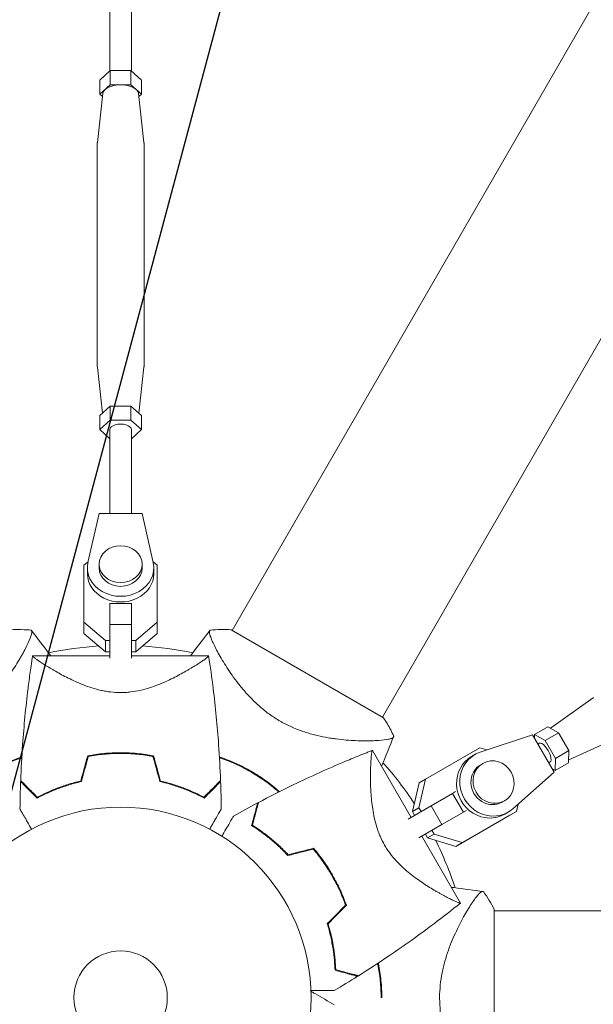
# Model space of a CAD drawing. Units: millimetres. Extents: x -5426 to 5928, y -4507 to 3876.
# Drawn here: x 1678 to 1838, y 359 to 632 of the extents above; entities that cross this region are included whole.
import ezdxf

# ---------------------------------------------------------------- set-up
doc = ezdxf.new("R2010")
doc.units = ezdxf.units.MM
doc.header["$LTSCALE"] = 20
doc.linetypes.add('HIDDEN', pattern=[9.525, 6.35, -3.175])
for name, color, linetype in [('2d', 230, 'Continuous'), ('AS-Free_Space', 31, 'HIDDEN'), ('AS-Free_Space_Hatch', 31, 'HIDDEN')]:
    doc.layers.add(name, color=color, linetype=linetype)

msp = doc.modelspace()

# ---------------------------------------------------------------- hatches: boundary and pattern name
at = {"layer": 'AS-Free_Space_Hatch'}
h = msp.add_hatch(dxfattribs=at)
h.set_pattern_fill('ANSI31', color=256, scale=100)
h.set_pattern_definition([(75, (2018.07, 1695.14), (-306.681, 82.175), [])])
edge = h.paths.add_edge_path()
edge.add_arc((-2097.1, 1777.72), 500, 0, 360)
edge = h.paths.add_edge_path()
edge.add_line((-2022.07, -92.33), (-3071.08, -1909.27))
edge.add_arc((-3937.1, -1409.27), 1000, 240, 330, ccw=False)
edge.add_arc((-3937.1, -1409.27), 1000, 150, 240, ccw=False)
edge.add_line((-4803.13, -909.27), (-3754.12, 907.67))
edge.add_arc((-2888.1, 407.67), 1000, 60, 150, ccw=False)
edge.add_arc((-2888.1, 407.67), 1000, -30, 60, ccw=False)
edge = h.paths.add_edge_path()
edge.add_arc((4294.51, 1854.74), 1000, -60, 120, ccw=False)
edge.add_line((4794.51, 988.72), (3730.85, 374.61))
edge.add_arc((2582.29, -1262.7), 2000, 16.34372, 54.95072, ccw=False)
edge.add_line((4501.47, -699.91), (4901.1, -2062.68))
edge.add_arc((3941.51, -2344.08), 1000, -163.65628, 16.34372, ccw=False)
edge.add_line((2981.92, -2625.48), (2582.29, -1262.7))
edge.add_line((2582.29, -1262.7), (2073.18, -979.22))
edge.add_arc((2559.66, -105.53), 1000, 154.65744, 240.89028, ccw=False)
edge.add_arc((2518.07, 829.11), 1000, 120, 210.43898, ccw=False)
edge.add_line((2018.07, 1695.14), (3794.51, 2720.77))

# ---------------------------------------------------------------- linework, layer by layer
at = {"layer": '2d', "lineweight": 0}
for p, q in [((1737.49, 462.64), (2542.42, 1856.82)), ((1779.32, 438.49), (2584.19, 1832.58)), ((1703.41, 618.21), (1703.41, 643.5)), ((1709.41, 618.21), (1709.41, 643.5)), ((1703.52, 618.31), (1700.63, 615.69)), ((1703.52, 618.31), (1703.52, 614.39)), ((1709.29, 618.31), (1703.52, 618.31)), ((1712.18, 615.69), (1709.29, 618.31)), ((1709.29, 618.31), (1709.29, 614.39)), ((1700.63, 615.69), (1700.63, 611.77)), ((1703.52, 614.39), (1700.63, 611.77)), ((1709.29, 614.39), (1703.52, 614.39)), ((1712.18, 611.77), (1709.29, 614.39)), ((1712.18, 615.69), (1712.18, 611.77)), ((1701.41, 611.92), (1699.92, 598.35)), ((1700.63, 611.77), (1701.33, 611.14)), ((1711.4, 611.92), (1712.9, 598.35)), ((1711.48, 611.14), (1712.18, 611.77)), ((1699.91, 598.15), (1699.91, 536)), ((1712.91, 598.15), (1712.91, 536)), ((1701.33, 523.02), (1699.92, 535.81)), ((1711.48, 523.02), (1712.89, 535.81)), ((1703.52, 525.01), (1700.63, 522.38)), ((1709.29, 525.01), (1703.52, 525.01)), ((1703.52, 521.09), (1703.52, 525.01)), ((1712.18, 522.38), (1709.29, 525.01)), ((1709.29, 521.09), (1709.29, 525.01)), ((1700.63, 518.47), (1700.63, 522.38)), ((1703.52, 521.09), (1700.63, 518.47)), ((1709.29, 521.09), (1703.52, 521.09)), ((1712.18, 518.47), (1709.29, 521.09)), ((1712.18, 518.47), (1712.18, 522.38)), ((1700.63, 518.47), (1703.41, 515.95)), ((1703.41, 518.47), (1703.4, 495.11)), ((1709.41, 518.47), (1709.4, 495.11)), ((1709.41, 515.95), (1712.18, 518.47)), ((1700.4, 495.11), (1697.32, 481.49)), ((1712.4, 495.11), (1700.4, 495.11)), ((1715.49, 481.49), (1712.4, 495.11)), ((1696.2, 480.75), (1697.38, 481.75)), ((1696.2, 464.96), (1696.2, 480.75)), ((1697.15, 480), (1697.15, 478.42)), ((1700.4, 481.05), (1700.4, 480)), ((1712.4, 481.05), (1712.4, 480)), ((1715.43, 481.75), (1716.6, 480.75)), ((1715.65, 480), (1715.65, 478.42)), ((1716.6, 477.6), (1716.6, 480.75)), ((1716.6, 480.75), (1716.6, 464.96)), ((1716.6, 477.6), (1716.6, 461.81)), ((1703.4, 470.11), (1703.4, 464.31)), ((1709.4, 470.11), (1703.4, 470.11)), ((1709.4, 470.11), (1709.4, 464.31)), ((1709.4, 469.95), (1709.4, 470.11)), ((1702.18, 459.87), (1696.2, 464.96)), ((1696.2, 461.81), (1696.2, 464.96)), ((1709.4, 464.31), (1703.4, 464.31)), ((1703.4, 464.31), (1703.4, 454.96)), ((1709.4, 464.31), (1709.4, 454.96)), ((1716.6, 464.96), (1710.63, 459.87)), ((1716.6, 461.81), (1716.6, 464.96)), ((1779.62, 438.32), (1737.19, 462.82)), ((1702.18, 456.72), (1696.2, 461.81)), ((1716.6, 461.81), (1710.63, 456.72)), ((1703.4, 459.87), (1702.18, 459.87)), ((1702.18, 456.72), (1702.18, 459.87)), ((1710.63, 459.87), (1709.4, 459.87)), ((1710.63, 456.72), (1710.63, 459.87)), ((1679.1, 456.1), (1679.1, 456.1)), ((1703.4, 455.6), (1681.89, 455.6)), ((1703.4, 456.72), (1702.18, 456.72)), ((1709.4, 455.6), (1709.4, 456.72)), ((1710.63, 456.72), (1709.4, 456.72)), ((1730.91, 455.6), (1709.4, 455.6)), ((1733.71, 456.1), (1733.71, 456.1)), ((1709.4, 445.54), (1709.4, 445.54)), ((1709.4, 445.54), (1709.4, 445.54)), ((1826.09, 435.43), (1837.92, 443.93)), ((1821.61, 433.68), (1825.35, 435.84)), ((1828.29, 434.2), (1825.35, 435.84)), ((1821.06, 433.62), (1806.52, 428.79)), ((1827.06, 423.23), (1821.06, 433.62)), ((1821.61, 433.68), (1821.6, 432.69)), ((1824.55, 432.05), (1821.61, 433.68)), ((1824.55, 432.05), (1828.29, 434.2)), ((1831.18, 429.2), (1828.29, 434.2)), ((1831.14, 426.69), (1844.42, 432.68)), ((1775.54, 431.95), (1775.54, 431.95)), ((1791.29, 421.29), (1806.36, 429.99)), ((1806.36, 429.99), (1808.33, 429.39)), ((1823, 431.28), (1822.56, 431.02)), ((1827.44, 427.05), (1824.55, 432.05)), ((1787.26, 410.65), (1776.51, 429.28)), ((1805.01, 428.11), (1804.11, 427.59)), ((1827.44, 427.05), (1831.18, 429.2)), ((1831.12, 425.84), (1831.18, 429.2)), ((1807.23, 425.64), (1806.64, 425.3)), ((1826, 426.08), (1825.56, 425.83)), ((1827.39, 423.68), (1827.44, 427.05)), ((1827.39, 423.68), (1831.12, 425.84)), ((1815.6, 413.06), (1827.06, 423.23)), ((1826.52, 424.16), (1827.39, 423.68)), ((1787.62, 412.27), (1789.49, 420.25)), ((1789.42, 413.31), (1791.29, 421.29)), ((1789.49, 420.25), (1791.29, 421.29)), ((1798.81, 417.31), (1792.83, 413.86)), ((1799.65, 417.8), (1798.81, 417.31)), ((1801.81, 412.12), (1798.81, 417.31)), ((1792.83, 413.86), (1786.4, 410.15)), ((1795.83, 408.67), (1792.83, 413.86)), ((1813.23, 415.25), (1812.64, 414.9)), ((1817.03, 414.33), (1816.56, 412.32)), ((1787.62, 412.27), (1789.42, 413.31)), ((1788.24, 411.21), (1787.62, 412.27)), ((1790.03, 412.25), (1789.42, 413.31)), ((1801.81, 412.12), (1795.83, 408.67)), ((1814.76, 411.28), (1799.69, 402.58)), ((1816.56, 412.32), (1801.49, 403.62)), ((1802.65, 412.6), (1801.81, 412.12)), ((1814.26, 412.09), (1813.36, 411.57)), ((1814.76, 411.28), (1816.56, 412.32)), ((1795.83, 408.67), (1789.4, 404.95)), ((1790.26, 405.45), (1791.24, 406.01)), ((1801.02, 386.83), (1790.26, 405.45)), ((1791.85, 404.95), (1791.24, 406.01)), ((1791.85, 404.95), (1793.65, 405.99)), ((1793.65, 405.99), (1793.03, 407.05)), ((1801.49, 403.62), (1793.65, 405.99)), ((1799.69, 402.58), (1791.85, 404.95)), ((1799.69, 402.58), (1801.49, 403.62)), ((1781.55, 400.42), (1781.55, 400.42)), ((1781.55, 400.42), (1781.55, 400.42)), ((1802.85, 384.65), (1802.85, 384.65)), ((1810.4, 336), (1810.4, 385)), ((1810.4, 384.65), (3420.26, 384.65))]:
    msp.add_line(p, q, dxfattribs=at)
for radius in [53, 13]:
    msp.add_circle((1706.4, 360.5), radius, dxfattribs=at)
for start, end in [(93.5615, 101.8255), (78.1745, 86.4384), (33.4681, 41.8255), (18.1745, 26.5318)]:
    msp.add_arc((1706.4, 360.5), 98, start, end, dxfattribs=at)
for centre, major_axis, ratio, start_param, end_param in [((1706.41, 611.77), (-5, 0), 0.524674, -1.570776, -0.523578), ((1706.41, 611.77), (-5, 0), 0.524674, -2.617973, -1.570776), ((1706.41, 611.77), (-5, 0), 0.524674, -0.523578, -0.057812), ((1706.41, 611.77), (5, 0), 0.524674, 0.057812, 0.523619), ((1706.41, 518.47), (3, 0), 0.524674, 0, 3.141593), ((1706.4, 481.05), (-6, 0), 0.851303, -3.141626, 3.141559), ((1706.4, 480), (-9.25, 0), 0.851303, -0.190385, 3.331911), ((1706.4, 480), (-6, 0), 0.851303, 0, 3.141559), ((1706.4, 478.42), (-9.25, 0), 0.851303, 0, 3.141593), ((1808.74, 419.58), (-4.63, 8.01), 0.938218, 0, 3.141593), ((1809.64, 420.1), (-4.63, 8.01), 0.938218, -0.190411, 3.331885), ((1810.23, 420.45), (-3, 5.2), 0.938218, -1.570855, 4.71233)]:
    msp.add_ellipse(centre, major_axis=major_axis, ratio=ratio, start_param=start_param, end_param=end_param, dxfattribs=at)
at = {"layer": '2d', "lineweight": 0, "extrusion": (0, 0, -1)}
for centre, major_axis, ratio, start_param, end_param in [((1706.41, 598.15), (-6.5, 0), 0.524674, 0, 0.057812), ((1706.41, 598.15), (6.5, 0), 0.524674, -0.057812, 0), ((1706.41, 536), (-6.5, 0), 0.524674, -0.057812, -0.000021), ((1706.41, 536), (6.5, 0), 0.524674, 0, 0.057812), ((1841.24, 438.34), (-3.25, 5.63), 0.346044, -0.034585, -0.000022), ((1824.5, 428.68), (-1.5, 2.6), 0.346044, 0, 2.094373), ((1824.5, 428.68), (1.5, -2.6), 0.346044, -1.047219, 0), ((1809.64, 420.1), (3, -5.2), 0.938218, 0, 3.141593)]:
    msp.add_ellipse(centre, major_axis=major_axis, ratio=ratio, start_param=start_param, end_param=end_param, dxfattribs=at)
at = {"layer": '2d', "lineweight": 0}
for points, knots in [([(1675.62, 462.82), (1676.93, 462.89), (1678.22, 462.9), (1680.16, 462.82), (1680.81, 462.78), (1681.45, 462.72)], [0, 0, 0, 0, 3.969895, 3.969895, 5.95449, 5.95449, 5.95449, 5.95449]), ([(1681.45, 462.72), (1681.45, 462.72), (1681.45, 462.72), (1681.46, 462.71), (1681.48, 462.69), (1681.54, 462.61), (1681.56, 462.58), (1681.61, 462.52), (1681.62, 462.5), (1681.65, 462.46), (1681.66, 462.43), (1681.71, 462.28), (1681.71, 462.1), (1681.65, 461.76), (1681.62, 461.63), (1681.54, 461.34), (1681.5, 461.18), (1681.2, 460.33), (1680.83, 459.46), (1680.08, 457.93), (1679.8, 457.38), (1679.32, 456.5), (1679.16, 456.2), (1678.81, 455.58), (1678.62, 455.26), (1677.66, 453.62), (1676.78, 452.22), (1675.25, 450), (1674.7, 449.24), (1673.82, 448.08), (1673.51, 447.69), (1672.88, 446.91), (1672.56, 446.52), (1671.56, 445.34), (1670.85, 444.56), (1669.72, 443.39), (1669.33, 443.01), (1668.52, 442.24), (1668.1, 441.85), (1666.81, 440.73), (1665.91, 440.01), (1664.5, 438.98), (1664.02, 438.65), (1663.28, 438.17), (1663.03, 438.01), (1662.52, 437.7), (1662.26, 437.55), (1662.01, 437.4)], [0.16840129, 0.16840129, 0.16840129, 0.16840129, 0.16868251, 0.16868251, 0.17219218, 0.17219218, 0.17394701, 0.17394701, 0.17482443, 0.17482443, 0.17570184, 0.17570184, 0.17921151, 0.17921151, 0.18096635, 0.18096635, 0.18272118, 0.18272118, 0.18974052, 0.18974052, 0.19325019, 0.19325019, 0.19500502, 0.19500502, 0.19675986, 0.19675986, 0.2037792, 0.2037792, 0.20728887, 0.20728887, 0.2090437, 0.2090437, 0.21079853, 0.21079853, 0.2143082, 0.2143082, 0.21606304, 0.21606304, 0.21781787, 0.21781787, 0.22132754, 0.22132754, 0.22308238, 0.22308238, 0.22395979, 0.22395979, 0.22483721, 0.22483721, 0.22483721, 0.22483721]), ([(1725.87, 455.6), (1726.01, 455.79), (1726.15, 455.97), (1727.95, 458.36), (1729.63, 460.55), (1731.35, 462.71)], [24.957292, 24.957292, 24.957292, 24.957292, 25.652814, 25.652814, 33.969558, 33.969558, 33.969558, 33.969558]), ([(1750.8, 437.4), (1749.77, 438), (1748.78, 438.64), (1746.9, 440), (1746.01, 440.72), (1744.73, 441.84), (1744.31, 442.22), (1743.5, 442.99), (1743.11, 443.38), (1741.98, 444.54), (1741.27, 445.32), (1739.93, 446.89), (1739.3, 447.68), (1738.13, 449.22), (1737.58, 449.97), (1736.56, 451.44), (1736.09, 452.16), (1735.2, 453.56), (1734.78, 454.24), (1733.63, 456.21), (1733, 457.38), (1732.24, 458.92), (1732.02, 459.4), (1731.65, 460.26), (1731.49, 460.66), (1731.14, 461.67), (1731.06, 462.14), (1731.14, 462.42), (1731.15, 462.45), (1731.18, 462.49), (1731.2, 462.51), (1731.24, 462.57), (1731.27, 462.6), (1731.33, 462.68), (1731.35, 462.71), (1731.36, 462.72), (1731.36, 462.72), (1731.36, 462.72)], [0, 0, 0, 0, 0.00351649, 0.00351649, 0.00703299, 0.00703299, 0.00879123, 0.00879123, 0.01054948, 0.01054948, 0.01406598, 0.01406598, 0.01758247, 0.01758247, 0.02109896, 0.02109896, 0.02461546, 0.02461546, 0.02813195, 0.02813195, 0.03516494, 0.03516494, 0.03868143, 0.03868143, 0.04219793, 0.04219793, 0.04923091, 0.04923091, 0.05011004, 0.05011004, 0.05098916, 0.05098916, 0.05274741, 0.05274741, 0.0562639, 0.0562639, 0.05666079, 0.05666079, 0.05666079, 0.05666079]), ([(1678.58, 420.89), (1678.71, 424.22), (1678.89, 427.55), (1679.49, 436.08), (1679.99, 441.28), (1680.82, 447.98), (1681.02, 449.51), (1681.34, 451.79), (1681.45, 452.56), (1681.62, 453.7), (1681.67, 454.08), (1681.76, 454.65), (1681.79, 454.84), (1681.83, 455.12), (1681.85, 455.22), (1681.87, 455.36), (1681.87, 455.41), (1681.89, 455.48), (1681.89, 455.5), (1681.89, 455.53), (1681.89, 455.53), (1681.89, 455.54)], [0, 0, 0, 0, 10.001335, 10.001335, 25.652133, 25.652133, 30.268367, 30.268367, 32.576984, 32.576984, 33.731356, 33.731356, 34.308549, 34.308549, 34.597147, 34.597147, 34.741446, 34.741446, 34.813595, 34.813595, 34.82122, 34.82122, 34.82122, 34.82122]), ([(1706.4, 445.35), (1705.46, 445.35), (1704.54, 445.41), (1703.17, 445.57), (1702.72, 445.63), (1701.82, 445.79), (1701.38, 445.88), (1700.06, 446.17), (1699.22, 446.4), (1697.6, 446.92), (1696.81, 447.19), (1695.29, 447.78), (1694.56, 448.1), (1693.15, 448.73), (1692.48, 449.05), (1690.55, 450.01), (1689.37, 450.65), (1688.02, 451.42), (1687.75, 451.58), (1687.24, 451.88), (1686.99, 452.02), (1686.27, 452.46), (1685.82, 452.73), (1684.57, 453.52), (1683.86, 453.99), (1683.15, 454.48), (1683.02, 454.57), (1682.78, 454.74), (1682.67, 454.83), (1682.37, 455.05), (1682.21, 455.18), (1681.99, 455.39), (1681.92, 455.47), (1681.89, 455.55), (1681.9, 455.57), (1681.9, 455.59), (1681.9, 455.6), (1681.9, 455.6), (1681.9, 455.6), (1681.9, 455.6)], [0, 0, 0, 0, 0.00278347, 0.00278347, 0.0041752, 0.0041752, 0.00556694, 0.00556694, 0.0083504, 0.0083504, 0.01113387, 0.01113387, 0.01391734, 0.01391734, 0.01670081, 0.01670081, 0.02226775, 0.02226775, 0.02365948, 0.02365948, 0.02505121, 0.02505121, 0.02783468, 0.02783468, 0.03340162, 0.03340162, 0.03479335, 0.03479335, 0.03618509, 0.03618509, 0.03896855, 0.03896855, 0.04175202, 0.04175202, 0.04314376, 0.04314376, 0.04453549, 0.04453549, 0.04453807, 0.04453807, 0.04453807, 0.04453807]), ([(1730.9, 455.6), (1730.9, 455.6), (1730.9, 455.6), (1730.9, 455.6), (1730.91, 455.59), (1730.91, 455.57), (1730.92, 455.55), (1730.9, 455.49), (1730.88, 455.46), (1730.81, 455.38), (1730.77, 455.34), (1730.49, 455.08), (1730.09, 454.78), (1729.39, 454.29), (1729.24, 454.19), (1728.92, 453.97), (1728.75, 453.86), (1728.22, 453.51), (1727.84, 453.27), (1727, 452.74), (1726.55, 452.46), (1725.82, 452.03), (1725.57, 451.88), (1725.06, 451.58), (1724.8, 451.43), (1723.45, 450.66), (1722.27, 450.02), (1720.34, 449.05), (1719.66, 448.73), (1718.25, 448.1), (1717.52, 447.79), (1716.01, 447.2), (1715.23, 446.92), (1713.6, 446.41), (1712.74, 446.17), (1711, 445.78), (1710.11, 445.63), (1708.74, 445.46), (1708.28, 445.42), (1707.58, 445.38), (1707.34, 445.37), (1706.87, 445.35), (1706.64, 445.35), (1706.4, 445.35)], [0.13373669, 0.13373669, 0.13373669, 0.13373669, 0.13375945, 0.13375945, 0.13515596, 0.13515596, 0.13655247, 0.13655247, 0.13794899, 0.13794899, 0.1393455, 0.1393455, 0.14493156, 0.14493156, 0.14632808, 0.14632808, 0.14772459, 0.14772459, 0.15051762, 0.15051762, 0.15331065, 0.15331065, 0.15470716, 0.15470716, 0.15610368, 0.15610368, 0.16168974, 0.16168974, 0.16448277, 0.16448277, 0.16727579, 0.16727579, 0.17006882, 0.17006882, 0.17286185, 0.17286185, 0.17565488, 0.17565488, 0.1770514, 0.1770514, 0.17774965, 0.17774965, 0.17844791, 0.17844791, 0.17844791, 0.17844791]), ([(1730.91, 455.57), (1731.38, 452.54), (1731.8, 449.5), (1732.81, 441.28), (1733.32, 436.08), (1733.92, 427.55), (1734.1, 424.22), (1734.22, 420.89)], [0.033331, 0.033331, 0.033331, 0.033331, 9.233299, 9.233299, 24.884097, 24.884097, 34.885432, 34.885432, 34.885432, 34.885432]), ([(1779.62, 438.32), (1780.34, 437.22), (1780.99, 436.11), (1781.89, 434.39), (1782.18, 433.81), (1782.45, 433.22)], [0, 0, 0, 0, 3.969895, 3.969895, 5.95449, 5.95449, 5.95449, 5.95449]), ([(1782.45, 433.22), (1782.45, 433.22), (1782.45, 433.22), (1782.45, 433.21), (1782.44, 433.18), (1782.4, 433.09), (1782.39, 433.05), (1782.36, 432.99), (1782.35, 432.96), (1782.33, 432.91), (1782.31, 432.89), (1782.2, 432.77), (1782.05, 432.69), (1781.72, 432.56), (1781.59, 432.52), (1781.3, 432.45), (1781.14, 432.41), (1780.26, 432.24), (1779.32, 432.13), (1777.62, 432.01), (1777, 431.98), (1776, 431.96), (1775.66, 431.95), (1774.95, 431.94), (1774.58, 431.94), (1772.68, 431.95), (1771.02, 432.01), (1768.33, 432.23), (1767.4, 432.33), (1765.96, 432.51), (1765.47, 432.58), (1764.47, 432.74), (1763.97, 432.82), (1762.46, 433.1), (1761.42, 433.32), (1759.85, 433.72), (1759.32, 433.86), (1758.25, 434.18), (1757.7, 434.35), (1756.09, 434.9), (1755.01, 435.32), (1753.42, 436.03), (1752.89, 436.28), (1752.11, 436.68), (1751.85, 436.82), (1751.32, 437.11), (1751.06, 437.25), (1750.8, 437.4)], [0.16840129, 0.16840129, 0.16840129, 0.16840129, 0.16868251, 0.16868251, 0.17219218, 0.17219218, 0.17394701, 0.17394701, 0.17482443, 0.17482443, 0.17570184, 0.17570184, 0.17921151, 0.17921151, 0.18096635, 0.18096635, 0.18272118, 0.18272118, 0.18974052, 0.18974052, 0.19325019, 0.19325019, 0.19500502, 0.19500502, 0.19675986, 0.19675986, 0.2037792, 0.2037792, 0.20728887, 0.20728887, 0.2090437, 0.2090437, 0.21079853, 0.21079853, 0.2143082, 0.2143082, 0.21606304, 0.21606304, 0.21781787, 0.21781787, 0.22132754, 0.22132754, 0.22308238, 0.22308238, 0.22395979, 0.22395979, 0.22483721, 0.22483721, 0.22483721, 0.22483721]), ([(1678.67, 427.39), (1677.2, 426.88), (1675.74, 426.3), (1672.87, 425), (1671.45, 424.27), (1670.05, 423.46)], [0, 0, 0, 0, 0.004778412, 0.004778412, 0.009556824, 0.009556824, 0.009556824, 0.009556824]), ([(1697.24, 427.77), (1698.72, 428.05), (1700.22, 428.26), (1702.51, 428.48), (1703.28, 428.54), (1704.44, 428.59), (1704.83, 428.61), (1705.62, 428.62), (1706.01, 428.63), (1706.4, 428.63)], [0, 0, 0, 0, 0.004659396, 0.004659396, 0.006989095, 0.006989095, 0.008153944, 0.008153944, 0.009318793, 0.009318793, 0.009318793, 0.009318793]), ([(1697.4, 427.6), (1698.85, 427.87), (1700.33, 428.08), (1702.58, 428.29), (1703.33, 428.34), (1704.48, 428.39), (1704.86, 428.41), (1705.63, 428.42), (1706.02, 428.43), (1706.4, 428.43)], [0, 0, 0, 0, 0.004575061, 0.004575061, 0.006862592, 0.006862592, 0.008006357, 0.008006357, 0.009150122, 0.009150122, 0.009150122, 0.009150122]), ([(1704.48, 428.59), (1704.48, 428.55), (1704.48, 428.51), (1704.48, 428.44), (1704.48, 428.42), (1704.48, 428.39)], [0.0687926101, 0.0687926101, 0.0687926101, 0.0687926101, 0.0692937167, 0.0692937167, 0.0695673867, 0.0695673867, 0.0695673867, 0.0695673867]), ([(1706.4, 428.63), (1707.97, 428.63), (1709.52, 428.55), (1711.81, 428.34), (1712.57, 428.25), (1714.08, 428.04), (1714.83, 427.91), (1715.56, 427.77)], [0.009318793, 0.009318793, 0.009318793, 0.009318793, 0.013978791, 0.013978791, 0.016308789, 0.016308789, 0.018638788, 0.018638788, 0.018638788, 0.018638788]), ([(1706.4, 428.43), (1707.95, 428.43), (1709.47, 428.36), (1711.72, 428.15), (1712.46, 428.06), (1713.94, 427.85), (1714.68, 427.73), (1715.4, 427.6)], [0.009150117, 0.009150117, 0.009150117, 0.009150117, 0.013725915, 0.013725915, 0.016013815, 0.016013815, 0.018301714, 0.018301714, 0.018301714, 0.018301714]), ([(1708.33, 428.39), (1708.33, 428.43), (1708.33, 428.46), (1708.33, 428.52), (1708.33, 428.56), (1708.33, 428.59)], [0.0268504173, 0.0268504173, 0.0268504173, 0.0268504173, 0.0272108806, 0.0272108806, 0.0276167977, 0.0276167977, 0.0276167977, 0.0276167977]), ([(1742.75, 423.46), (1741.36, 424.27), (1739.94, 425), (1737.06, 426.3), (1735.61, 426.88), (1734.14, 427.39)], [0.009556824, 0.009556824, 0.009556824, 0.009556824, 0.014332328, 0.014332328, 0.019107831, 0.019107831, 0.019107831, 0.019107831]), ([(1744.79, 414.79), (1747.74, 416.35), (1750.71, 417.86), (1758.4, 421.6), (1763.15, 423.76), (1769.37, 426.4), (1770.8, 426.99), (1772.93, 427.85), (1773.65, 428.14), (1774.72, 428.57), (1775.08, 428.71), (1775.62, 428.92), (1775.8, 428.99), (1776.07, 429.09), (1776.15, 429.13), (1776.29, 429.18), (1776.33, 429.2), (1776.4, 429.22), (1776.42, 429.23), (1776.45, 429.24), (1776.45, 429.24), (1776.45, 429.24)], [0, 0, 0, 0, 10.001335, 10.001335, 25.652133, 25.652133, 30.268367, 30.268367, 32.576984, 32.576984, 33.731356, 33.731356, 34.308549, 34.308549, 34.597147, 34.597147, 34.741446, 34.741446, 34.813595, 34.813595, 34.82122, 34.82122, 34.82122, 34.82122]), ([(1779.89, 402.92), (1779.41, 403.74), (1779, 404.57), (1778.46, 405.84), (1778.29, 406.26), (1777.98, 407.11), (1777.83, 407.54), (1777.43, 408.83), (1777.21, 409.67), (1776.84, 411.34), (1776.69, 412.15), (1776.44, 413.76), (1776.34, 414.56), (1776.19, 416.09), (1776.13, 416.83), (1775.99, 418.98), (1775.96, 420.33), (1775.95, 421.89), (1775.95, 422.19), (1775.96, 422.79), (1775.96, 423.08), (1775.97, 423.92), (1775.99, 424.45), (1776.04, 425.92), (1776.09, 426.77), (1776.16, 427.62), (1776.18, 427.78), (1776.21, 428.08), (1776.22, 428.22), (1776.27, 428.59), (1776.3, 428.79), (1776.37, 429.09), (1776.41, 429.19), (1776.46, 429.25), (1776.48, 429.26), (1776.51, 429.27), (1776.51, 429.27), (1776.51, 429.27), (1776.51, 429.27), (1776.51, 429.27)], [0, 0, 0, 0, 0.00278347, 0.00278347, 0.0041752, 0.0041752, 0.00556694, 0.00556694, 0.0083504, 0.0083504, 0.01113387, 0.01113387, 0.01391734, 0.01391734, 0.01670081, 0.01670081, 0.02226775, 0.02226775, 0.02365948, 0.02365948, 0.02505121, 0.02505121, 0.02783468, 0.02783468, 0.03340162, 0.03340162, 0.03479335, 0.03479335, 0.03618509, 0.03618509, 0.03896855, 0.03896855, 0.04175202, 0.04175202, 0.04314376, 0.04314376, 0.04453549, 0.04453549, 0.04453807, 0.04453807, 0.04453807, 0.04453807]), ([(1670.15, 423.29), (1670.84, 423.68), (1671.53, 424.06), (1672.93, 424.78), (1673.63, 425.12), (1675.75, 426.08), (1677.17, 426.66), (1678.62, 427.16)], [0.009393696, 0.009393696, 0.009393696, 0.009393696, 0.011738601, 0.011738601, 0.014083505, 0.014083505, 0.018773315, 0.018773315, 0.018773315, 0.018773315]), ([(1734.19, 427.16), (1735.64, 426.66), (1737.07, 426.08), (1739.89, 424.8), (1741.28, 424.08), (1742.65, 423.29)], [0, 0, 0, 0, 0.004696848, 0.004696848, 0.009393696, 0.009393696, 0.009393696, 0.009393696]), ([(1742.65, 423.29), (1743.34, 422.89), (1744.02, 422.48), (1745.33, 421.63), (1745.98, 421.19), (1747.87, 419.84), (1749.08, 418.89), (1750.24, 417.89)], [0.009393696, 0.009393696, 0.009393696, 0.009393696, 0.011738601, 0.011738601, 0.014083505, 0.014083505, 0.018773315, 0.018773315, 0.018773315, 0.018773315]), ([(1750.46, 417.96), (1749.29, 418.98), (1748.06, 419.95), (1745.49, 421.79), (1744.15, 422.65), (1742.75, 423.46)], [0, 0, 0, 0, 0.004778412, 0.004778412, 0.009556824, 0.009556824, 0.009556824, 0.009556824]), ([(1678.57, 420.6), (1678.57, 420.6), (1678.57, 420.6), (1678.58, 420.59), (1678.58, 420.59), (1678.59, 420.58), (1678.6, 420.57), (1678.61, 420.57), (1678.61, 420.56), (1678.62, 420.56), (1678.62, 420.55), (1678.66, 420.51), (1678.76, 420.41), (1679.01, 420.17), (1679.1, 420.07), (1679.33, 419.85), (1679.45, 419.72), (1679.87, 419.31), (1680.19, 418.99), (1681.27, 417.9), (1682.16, 417.02), (1683.17, 416)], [0.0274582, 0.0274582, 0.0274582, 0.0274582, 0.03088331, 0.03088331, 0.03430842, 0.03430842, 0.03602097, 0.03602097, 0.03687725, 0.03687725, 0.03773353, 0.03773353, 0.04115863, 0.04115863, 0.04287119, 0.04287119, 0.04458374, 0.04458374, 0.04800885, 0.04800885, 0.05485906, 0.05485906, 0.05485906, 0.05485906]), ([(1678.58, 420.89), (1678.58, 420.89), (1678.59, 420.89), (1678.59, 420.88), (1678.59, 420.88), (1678.61, 420.87), (1678.61, 420.86), (1678.62, 420.86), (1678.62, 420.85), (1678.63, 420.85), (1678.63, 420.84), (1678.68, 420.8), (1678.78, 420.69), (1679.03, 420.45), (1679.13, 420.35), (1679.35, 420.12), (1679.48, 419.99), (1679.9, 419.58), (1680.22, 419.25), (1681.31, 418.16), (1682.2, 417.27), (1683.22, 416.25)], [0.02748902, 0.02748902, 0.02748902, 0.02748902, 0.03088582, 0.03088582, 0.03431758, 0.03431758, 0.03603346, 0.03603346, 0.0368914, 0.0368914, 0.03774934, 0.03774934, 0.0411811, 0.0411811, 0.04289698, 0.04289698, 0.04461285, 0.04461285, 0.04804461, 0.04804461, 0.05490813, 0.05490813, 0.05490813, 0.05490813]), ([(1683.17, 416), (1683.94, 416.42), (1684.78, 416.84), (1686.59, 417.68), (1687.56, 418.09), (1689.11, 418.7), (1689.65, 418.89), (1690.75, 419.28), (1691.31, 419.46), (1693.03, 419.99), (1694.23, 420.32), (1695.48, 420.6)], [0, 0, 0, 0, 0.00404768, 0.00404768, 0.00809536, 0.00809536, 0.0101192, 0.0101192, 0.01214304, 0.01214304, 0.01619072, 0.01619072, 0.01619072, 0.01619072]), ([(1683.22, 416.25), (1683.98, 416.66), (1684.81, 417.07), (1686.59, 417.89), (1687.54, 418.3), (1689.58, 419.09), (1690.66, 419.47), (1692.92, 420.16), (1694.09, 420.48), (1695.31, 420.76)], [0, 0, 0, 0, 0.0039809, 0.0039809, 0.00796179, 0.00796179, 0.01194269, 0.01194269, 0.01592358, 0.01592358, 0.01592358, 0.01592358]), ([(1729.64, 416), (1728.87, 416.42), (1728.03, 416.84), (1726.22, 417.68), (1725.25, 418.09), (1723.7, 418.7), (1723.16, 418.89), (1722.06, 419.28), (1721.5, 419.46), (1719.78, 419.99), (1718.58, 420.32), (1717.33, 420.6)], [0, 0, 0, 0, 0.00404768, 0.00404768, 0.00809536, 0.00809536, 0.0101192, 0.0101192, 0.01214304, 0.01214304, 0.01619072, 0.01619072, 0.01619072, 0.01619072]), ([(1729.59, 416.25), (1728.83, 416.66), (1728, 417.07), (1726.22, 417.89), (1725.26, 418.3), (1723.23, 419.09), (1722.14, 419.47), (1719.89, 420.16), (1718.72, 420.48), (1717.5, 420.76)], [0, 0, 0, 0, 0.0039809, 0.0039809, 0.00796179, 0.00796179, 0.01194269, 0.01194269, 0.01592358, 0.01592358, 0.01592358, 0.01592358]), ([(1734.22, 420.89), (1734.22, 420.89), (1734.22, 420.89), (1734.22, 420.88), (1734.21, 420.88), (1734.2, 420.87), (1734.2, 420.86), (1734.19, 420.86), (1734.19, 420.85), (1734.18, 420.85), (1734.18, 420.84), (1734.13, 420.8), (1734.03, 420.69), (1733.78, 420.45), (1733.68, 420.35), (1733.46, 420.12), (1733.33, 419.99), (1732.91, 419.58), (1732.59, 419.25), (1731.49, 418.16), (1730.61, 417.27), (1729.59, 416.25)], [0.02748902, 0.02748902, 0.02748902, 0.02748902, 0.03088582, 0.03088582, 0.03431758, 0.03431758, 0.03603346, 0.03603346, 0.0368914, 0.0368914, 0.03774934, 0.03774934, 0.0411811, 0.0411811, 0.04289698, 0.04289698, 0.04461285, 0.04461285, 0.04804461, 0.04804461, 0.05490813, 0.05490813, 0.05490813, 0.05490813]), ([(1734.24, 420.6), (1734.24, 420.6), (1734.23, 420.6), (1734.23, 420.59), (1734.22, 420.59), (1734.21, 420.58), (1734.21, 420.57), (1734.2, 420.57), (1734.2, 420.56), (1734.19, 420.56), (1734.19, 420.55), (1734.15, 420.51), (1734.05, 420.41), (1733.8, 420.17), (1733.71, 420.07), (1733.48, 419.85), (1733.36, 419.72), (1732.94, 419.31), (1732.62, 418.99), (1731.53, 417.9), (1730.65, 417.02), (1729.64, 416)], [0.0274582, 0.0274582, 0.0274582, 0.0274582, 0.03088331, 0.03088331, 0.03430842, 0.03430842, 0.03602097, 0.03602097, 0.03687725, 0.03687725, 0.03773353, 0.03773353, 0.04115863, 0.04115863, 0.04287119, 0.04287119, 0.04458374, 0.04458374, 0.04800885, 0.04800885, 0.05485906, 0.05485906, 0.05485906, 0.05485906]), ([(1744.54, 414.65), (1744.54, 414.65), (1744.54, 414.65), (1744.53, 414.64), (1744.53, 414.64), (1744.53, 414.62), (1744.53, 414.62), (1744.52, 414.61), (1744.52, 414.6), (1744.52, 414.59), (1744.52, 414.59), (1744.5, 414.53), (1744.47, 414.39), (1744.38, 414.06), (1744.34, 413.93), (1744.26, 413.62), (1744.21, 413.45), (1744.06, 412.89), (1743.95, 412.45), (1743.55, 410.96), (1743.23, 409.76), (1742.85, 408.37)], [0.0274582, 0.0274582, 0.0274582, 0.0274582, 0.03088331, 0.03088331, 0.03430842, 0.03430842, 0.03602097, 0.03602097, 0.03687725, 0.03687725, 0.03773353, 0.03773353, 0.04115863, 0.04115863, 0.04287119, 0.04287119, 0.04458374, 0.04458374, 0.04800885, 0.04800885, 0.05485906, 0.05485906, 0.05485906, 0.05485906]), ([(1744.79, 414.79), (1744.79, 414.79), (1744.79, 414.79), (1744.79, 414.78), (1744.79, 414.77), (1744.79, 414.76), (1744.78, 414.75), (1744.78, 414.74), (1744.78, 414.74), (1744.78, 414.73), (1744.78, 414.72), (1744.76, 414.66), (1744.72, 414.52), (1744.63, 414.18), (1744.59, 414.05), (1744.51, 413.74), (1744.47, 413.57), (1744.31, 413), (1744.19, 412.55), (1743.79, 411.06), (1743.47, 409.85), (1743.1, 408.45)], [0.02748902, 0.02748902, 0.02748902, 0.02748902, 0.03088582, 0.03088582, 0.03431758, 0.03431758, 0.03603346, 0.03603346, 0.0368914, 0.0368914, 0.03774934, 0.03774934, 0.0411811, 0.0411811, 0.04289698, 0.04289698, 0.04461285, 0.04461285, 0.04804461, 0.04804461, 0.05490813, 0.05490813, 0.05490813, 0.05490813]), ([(1681.64, 407.36), (1681.54, 407.51), (1681.45, 407.67), (1680.96, 408.52), (1680.59, 409.18), (1679.89, 410.37), (1679.58, 410.92), (1679.18, 411.62), (1679.05, 411.83), (1678.83, 412.21), (1678.74, 412.37), (1678.59, 412.64), (1678.53, 412.74), (1678.47, 412.85), (1678.45, 412.88), (1678.43, 412.91), (1678.42, 412.92), (1678.41, 412.94), (1678.41, 412.95), (1678.4, 412.97), (1678.39, 412.97), (1678.39, 412.97)], [0.00295148, 0.00295148, 0.00295148, 0.00295148, 0.00378657, 0.00378657, 0.00757315, 0.00757315, 0.01135972, 0.01135972, 0.013253, 0.013253, 0.01514629, 0.01514629, 0.01703958, 0.01703958, 0.01798622, 0.01798622, 0.01893286, 0.01893286, 0.02271944, 0.02271944, 0.03029258, 0.03029258, 0.03029258, 0.03029258]), ([(1734.42, 412.97), (1734.42, 412.97), (1734.41, 412.97), (1734.4, 412.95), (1734.4, 412.94), (1734.39, 412.92), (1734.38, 412.91), (1734.36, 412.87), (1734.32, 412.82), (1734.27, 412.72), (1734.21, 412.62), (1734.17, 412.56), (1733.98, 412.21), (1733.76, 411.83), (1733.23, 410.91), (1732.92, 410.38), (1732.39, 409.47), (1732.21, 409.16), (1731.84, 408.5), (1731.64, 408.17), (1731.35, 407.67), (1731.26, 407.51), (1731.17, 407.36)], [0.03029254, 0.03029254, 0.03029254, 0.03029254, 0.03788491, 0.03788491, 0.0416811, 0.0416811, 0.04263015, 0.04263015, 0.0435792, 0.04452824, 0.04452824, 0.04547729, 0.04547729, 0.04927348, 0.04927348, 0.05306967, 0.05306967, 0.05496776, 0.05496776, 0.05686586, 0.05686586, 0.05768815, 0.05768815, 0.05768815, 0.05768815]), ([(1734.6, 405.38), (1734.69, 405.54), (1734.78, 405.69), (1735.27, 406.55), (1735.65, 407.2), (1736.34, 408.39), (1736.65, 408.94), (1737.06, 409.64), (1737.18, 409.86), (1737.4, 410.23), (1737.5, 410.39), (1737.65, 410.66), (1737.71, 410.76), (1737.77, 410.87), (1737.79, 410.9), (1737.81, 410.94), (1737.81, 410.95), (1737.82, 410.96), (1737.83, 410.97), (1737.84, 410.99), (1737.84, 410.99), (1737.84, 410.99)], [0.00295148, 0.00295148, 0.00295148, 0.00295148, 0.00378657, 0.00378657, 0.00757315, 0.00757315, 0.01135972, 0.01135972, 0.013253, 0.013253, 0.01514629, 0.01514629, 0.01703958, 0.01703958, 0.01798622, 0.01798622, 0.01893286, 0.01893286, 0.02271944, 0.02271944, 0.03029258, 0.03029258, 0.03029258, 0.03029258]), ([(1742.85, 408.37), (1743.6, 407.91), (1744.38, 407.4), (1746.01, 406.25), (1746.86, 405.62), (1748.16, 404.57), (1748.6, 404.21), (1749.48, 403.45), (1749.92, 403.05), (1751.24, 401.83), (1752.12, 400.95), (1752.99, 400.01)], [0, 0, 0, 0, 0.00404768, 0.00404768, 0.00809536, 0.00809536, 0.0101192, 0.0101192, 0.01214304, 0.01214304, 0.01619072, 0.01619072, 0.01619072, 0.01619072]), ([(1743.1, 408.45), (1743.83, 408), (1744.6, 407.49), (1746.2, 406.35), (1747.03, 405.73), (1748.73, 404.37), (1749.6, 403.62), (1751.33, 402.01), (1752.2, 401.16), (1753.05, 400.24)], [0, 0, 0, 0, 0.0039809, 0.0039809, 0.00796179, 0.00796179, 0.01194269, 0.01194269, 0.01592358, 0.01592358, 0.01592358, 0.01592358]), ([(1801.01, 386.83), (1801.01, 386.83), (1801.01, 386.83), (1801.01, 386.83), (1801.01, 386.83), (1800.99, 386.81), (1800.97, 386.8), (1800.92, 386.79), (1800.88, 386.79), (1800.78, 386.81), (1800.72, 386.82), (1800.36, 386.93), (1799.89, 387.13), (1799.12, 387.49), (1798.96, 387.57), (1798.61, 387.74), (1798.43, 387.83), (1797.87, 388.11), (1797.46, 388.32), (1796.59, 388.78), (1796.12, 389.04), (1795.38, 389.45), (1795.13, 389.59), (1794.61, 389.88), (1794.35, 390.03), (1793.01, 390.82), (1791.86, 391.52), (1790.06, 392.71), (1789.44, 393.13), (1788.19, 394.04), (1787.56, 394.52), (1786.29, 395.53), (1785.66, 396.07), (1784.4, 397.22), (1783.77, 397.85), (1782.56, 399.16), (1781.98, 399.85), (1781.15, 400.96), (1780.89, 401.34), (1780.5, 401.92), (1780.37, 402.12), (1780.12, 402.52), (1780, 402.72), (1779.89, 402.92)], [0.13373669, 0.13373669, 0.13373669, 0.13373669, 0.13375945, 0.13375945, 0.13515596, 0.13515596, 0.13655247, 0.13655247, 0.13794899, 0.13794899, 0.1393455, 0.1393455, 0.14493156, 0.14493156, 0.14632808, 0.14632808, 0.14772459, 0.14772459, 0.15051762, 0.15051762, 0.15331065, 0.15331065, 0.15470716, 0.15470716, 0.15610368, 0.15610368, 0.16168974, 0.16168974, 0.16448277, 0.16448277, 0.16727579, 0.16727579, 0.17006882, 0.17006882, 0.17286185, 0.17286185, 0.17565488, 0.17565488, 0.1770514, 0.1770514, 0.17774965, 0.17774965, 0.17844791, 0.17844791, 0.17844791, 0.17844791]), ([(1760.01, 401.84), (1760.97, 400.72), (1761.89, 399.55), (1763.2, 397.71), (1763.62, 397.08), (1764.24, 396.11), (1764.44, 395.79), (1764.84, 395.13), (1765.04, 394.8), (1765.23, 394.46)], [0, 0, 0, 0, 0.004575061, 0.004575061, 0.006862592, 0.006862592, 0.008006357, 0.008006357, 0.009150122, 0.009150122, 0.009150122, 0.009150122]), ([(1760.09, 402.07), (1761.06, 400.93), (1762, 399.74), (1763.33, 397.87), (1763.76, 397.23), (1764.39, 396.24), (1764.6, 395.91), (1765.01, 395.24), (1765.21, 394.9), (1765.41, 394.56)], [0, 0, 0, 0, 0.004659396, 0.004659396, 0.006989095, 0.006989095, 0.008153944, 0.008153944, 0.009318793, 0.009318793, 0.009318793, 0.009318793]), ([(1764.41, 396.22), (1764.37, 396.2), (1764.34, 396.17), (1764.28, 396.14), (1764.26, 396.13), (1764.24, 396.12)], [0.0687926101, 0.0687926101, 0.0687926101, 0.0687926101, 0.0692937167, 0.0692937167, 0.0695673867, 0.0695673867, 0.0695673867, 0.0695673867]), ([(1765.23, 394.46), (1766, 393.13), (1766.7, 391.78), (1767.65, 389.72), (1767.94, 389.03), (1768.5, 387.65), (1768.77, 386.95), (1769.01, 386.26)], [0.009150117, 0.009150117, 0.009150117, 0.009150117, 0.013725915, 0.013725915, 0.016013815, 0.016013815, 0.018301714, 0.018301714, 0.018301714, 0.018301714]), ([(1765.41, 394.56), (1766.19, 393.21), (1766.9, 391.83), (1767.86, 389.74), (1768.16, 389.03), (1768.73, 387.62), (1769, 386.91), (1769.24, 386.2)], [0.009318793, 0.009318793, 0.009318793, 0.009318793, 0.013978791, 0.013978791, 0.016308789, 0.016308789, 0.018638788, 0.018638788, 0.018638788, 0.018638788]), ([(1766.16, 392.78), (1766.19, 392.79), (1766.22, 392.81), (1766.28, 392.84), (1766.31, 392.86), (1766.34, 392.88)], [0.0268504173, 0.0268504173, 0.0268504173, 0.0268504173, 0.0272108806, 0.0272108806, 0.0276167977, 0.0276167977, 0.0276167977, 0.0276167977]), ([(1795.2, 360.5), (1795.2, 361.7), (1795.27, 362.87), (1795.5, 365.17), (1795.68, 366.31), (1796.01, 367.98), (1796.13, 368.54), (1796.39, 369.62), (1796.53, 370.15), (1796.97, 371.71), (1797.29, 372.72), (1797.98, 374.66), (1798.35, 375.6), (1799.1, 377.38), (1799.48, 378.23), (1800.24, 379.85), (1800.63, 380.62), (1801.39, 382.09), (1801.78, 382.79), (1802.9, 384.77), (1803.6, 385.91), (1804.56, 387.33), (1804.86, 387.76), (1805.42, 388.52), (1805.69, 388.85), (1806.39, 389.66), (1806.76, 389.97), (1807.04, 390.04), (1807.07, 390.04), (1807.12, 390.04), (1807.15, 390.04), (1807.22, 390.03), (1807.26, 390.02), (1807.36, 390.01), (1807.4, 390), (1807.4, 390), (1807.4, 390), (1807.4, 390)], [0, 0, 0, 0, 0.00351649, 0.00351649, 0.00703299, 0.00703299, 0.00879123, 0.00879123, 0.01054948, 0.01054948, 0.01406598, 0.01406598, 0.01758247, 0.01758247, 0.02109896, 0.02109896, 0.02461546, 0.02461546, 0.02813195, 0.02813195, 0.03516494, 0.03516494, 0.03868143, 0.03868143, 0.04219793, 0.04219793, 0.04923091, 0.04923091, 0.05011004, 0.05011004, 0.05098916, 0.05098916, 0.05274741, 0.05274741, 0.0562639, 0.0562639, 0.05666079, 0.05666079, 0.05666079, 0.05666079]), ([(1798.5, 391.19), (1798.73, 391.16), (1798.96, 391.14), (1801.93, 390.78), (1804.66, 390.41), (1807.4, 390)], [24.957292, 24.957292, 24.957292, 24.957292, 25.652814, 25.652814, 33.969558, 33.969558, 33.969558, 33.969558]), ([(1800.99, 386.81), (1798.6, 384.89), (1796.18, 383.01), (1789.56, 378.02), (1785.32, 374.98), (1778.23, 370.2), (1775.44, 368.37), (1772.61, 366.6)], [0.033331, 0.033331, 0.033331, 0.033331, 9.233299, 9.233299, 24.884097, 24.884097, 34.885432, 34.885432, 34.885432, 34.885432]), ([(1766.09, 368.13), (1766.06, 369), (1766.01, 369.94), (1765.83, 371.93), (1765.7, 372.98), (1765.45, 374.62), (1765.35, 375.19), (1765.13, 376.33), (1765.01, 376.91), (1764.61, 378.67), (1764.29, 379.86), (1763.92, 381.09)], [0, 0, 0, 0, 0.00404768, 0.00404768, 0.00809536, 0.00809536, 0.0101192, 0.0101192, 0.01214304, 0.01214304, 0.01619072, 0.01619072, 0.01619072, 0.01619072]), ([(1766.28, 368.3), (1766.25, 369.16), (1766.19, 370.08), (1766.01, 372.04), (1765.89, 373.07), (1765.55, 375.22), (1765.34, 376.35), (1764.82, 378.65), (1764.51, 379.83), (1764.14, 381.03)], [0, 0, 0, 0, 0.0039809, 0.0039809, 0.00796179, 0.00796179, 0.01194269, 0.01194269, 0.01592358, 0.01592358, 0.01592358, 0.01592358]), ([(1778.02, 369.77), (1778.31, 368.26), (1778.53, 366.74), (1778.83, 363.65), (1778.9, 362.09), (1778.9, 360.5)], [0, 0, 0, 0, 0.004696848, 0.004696848, 0.009393696, 0.009393696, 0.009393696, 0.009393696]), ([(1779.1, 360.5), (1779.1, 362.11), (1779.03, 363.71), (1778.72, 366.85), (1778.49, 368.4), (1778.2, 369.92)], [0.009556824, 0.009556824, 0.009556824, 0.009556824, 0.014332328, 0.014332328, 0.019107831, 0.019107831, 0.019107831, 0.019107831]), ([(1772.37, 366.45), (1772.37, 366.45), (1772.37, 366.45), (1772.36, 366.45), (1772.35, 366.45), (1772.34, 366.46), (1772.33, 366.46), (1772.32, 366.46), (1772.32, 366.46), (1772.31, 366.46), (1772.3, 366.46), (1772.25, 366.48), (1772.11, 366.52), (1771.78, 366.61), (1771.64, 366.64), (1771.34, 366.72), (1771.17, 366.77), (1770.6, 366.92), (1770.16, 367.04), (1768.68, 367.44), (1767.47, 367.76), (1766.09, 368.13)], [0.0274582, 0.0274582, 0.0274582, 0.0274582, 0.03088331, 0.03088331, 0.03430842, 0.03430842, 0.03602097, 0.03602097, 0.03687725, 0.03687725, 0.03773353, 0.03773353, 0.04115863, 0.04115863, 0.04287119, 0.04287119, 0.04458374, 0.04458374, 0.04800885, 0.04800885, 0.05485906, 0.05485906, 0.05485906, 0.05485906]), ([(1772.61, 366.6), (1772.61, 366.6), (1772.61, 366.6), (1772.6, 366.6), (1772.6, 366.61), (1772.58, 366.61), (1772.58, 366.61), (1772.57, 366.61), (1772.56, 366.62), (1772.55, 366.62), (1772.55, 366.62), (1772.49, 366.64), (1772.35, 366.67), (1772.01, 366.76), (1771.87, 366.8), (1771.56, 366.88), (1771.39, 366.93), (1770.82, 367.08), (1770.38, 367.2), (1768.88, 367.6), (1767.67, 367.93), (1766.28, 368.3)], [0.02748902, 0.02748902, 0.02748902, 0.02748902, 0.03088582, 0.03088582, 0.03431758, 0.03431758, 0.03603346, 0.03603346, 0.0368914, 0.0368914, 0.03774934, 0.03774934, 0.0411811, 0.0411811, 0.04289698, 0.04289698, 0.04461285, 0.04461285, 0.04804461, 0.04804461, 0.05490813, 0.05490813, 0.05490813, 0.05490813]), ([(1765.85, 362.48), (1765.85, 362.48), (1765.85, 362.48), (1765.83, 362.48), (1765.82, 362.48), (1765.8, 362.48), (1765.78, 362.48), (1765.74, 362.48), (1765.67, 362.48), (1765.57, 362.48), (1765.44, 362.48), (1765.37, 362.48), (1764.98, 362.48), (1764.54, 362.48), (1763.47, 362.48), (1762.85, 362.48), (1761.81, 362.48), (1761.45, 362.48), (1760.69, 362.48), (1760.3, 362.48), (1759.72, 362.48), (1759.55, 362.48), (1759.37, 362.48)], [0.03029254, 0.03029254, 0.03029254, 0.03029254, 0.03788491, 0.03788491, 0.0416811, 0.0416811, 0.04263015, 0.04263015, 0.0435792, 0.04452824, 0.04452824, 0.04547729, 0.04547729, 0.04927348, 0.04927348, 0.05306967, 0.05306967, 0.05496776, 0.05496776, 0.05686586, 0.05686586, 0.05768815, 0.05768815, 0.05768815, 0.05768815]), ([(1759.46, 362.2), (1759.46, 362.2), (1759.46, 362.2), (1759.46, 362.2), (1759.46, 362.2), (1759.46, 362.2), (1759.46, 362.2), (1759.46, 362.2), (1759.46, 362.2), (1759.46, 362.2), (1759.46, 362.2), (1759.46, 362.2), (1759.46, 362.2), (1759.46, 362.2), (1759.46, 362.2), (1759.46, 362.2), (1759.46, 362.2), (1759.46, 362.2), (1759.46, 362.2), (1759.46, 362.2), (1759.46, 362.2), (1759.46, 362.2), (1759.46, 362.2), (1759.46, 362.2), (1759.46, 362.2), (1759.46, 362.2), (1759.46, 362.2), (1759.46, 362.2), (1759.46, 362.2), (1759.46, 362.2), (1759.46, 362.2), (1759.46, 362.2), (1759.46, 362.2), (1759.46, 362.2), (1759.46, 362.2), (1759.46, 362.2), (1759.46, 362.2), (1759.46, 362.2), (1759.46, 362.2), (1759.47, 362.2), (1759.47, 362.2), (1759.51, 362.17), (1759.55, 362.15), (1759.64, 362.1), (1759.7, 362.07), (1760.03, 361.88), (1760.32, 361.72), (1762.36, 360.56), (1764.11, 359.55), (1765.85, 358.52)], [0, 0, 0, 0, 0.000107, 0.000107, 0.000322, 0.000322, 0.000751, 0.000751, 0.002466, 0.002466, 0.005897, 0.005897, 0.01276, 0.01276, 0.040209, 0.040209, 0.132416, 0.132416, 1.115965, 1.115965, 2.755212, 2.755212, 5.487291, 5.487291, 7.764024, 7.764024, 9.661301, 9.661301, 11.242366, 11.242366, 12.559919, 12.559919, 12.999104, 12.999104, 12.999962, 12.999962, 13.000289, 13.000289, 13.001146, 13.001146, 13.008009, 13.008009, 13.145512, 13.145512, 13.328849, 13.328849, 14.306649, 14.306649, 20.37268, 20.37268, 20.37268, 20.37268]), ([(1807.4, 331), (1807.4, 331), (1807.4, 331), (1807.4, 331), (1807.36, 330.99), (1807.27, 330.98), (1807.23, 330.97), (1807.16, 330.97), (1807.13, 330.96), (1807.08, 330.96), (1807.05, 330.96), (1806.89, 330.99), (1806.74, 331.08), (1806.47, 331.31), (1806.37, 331.4), (1806.16, 331.61), (1806.05, 331.73), (1805.46, 332.41), (1804.89, 333.17), (1803.94, 334.58), (1803.61, 335.1), (1803.09, 335.95), (1802.91, 336.25), (1802.54, 336.86), (1802.36, 337.18), (1801.42, 338.83), (1800.64, 340.3), (1799.49, 342.74), (1799.11, 343.59), (1798.55, 344.93), (1798.36, 345.39), (1798, 346.33), (1797.82, 346.8), (1797.3, 348.26), (1796.98, 349.26), (1796.54, 350.83), (1796.4, 351.36), (1796.13, 352.44), (1796.01, 353), (1795.68, 354.68), (1795.5, 355.81), (1795.33, 357.55), (1795.28, 358.13), (1795.23, 359.01), (1795.22, 359.31), (1795.21, 359.9), (1795.2, 360.2), (1795.2, 360.5)], [0.16840129, 0.16840129, 0.16840129, 0.16840129, 0.16868251, 0.16868251, 0.17219218, 0.17219218, 0.17394701, 0.17394701, 0.17482443, 0.17482443, 0.17570184, 0.17570184, 0.17921151, 0.17921151, 0.18096635, 0.18096635, 0.18272118, 0.18272118, 0.18974052, 0.18974052, 0.19325019, 0.19325019, 0.19500502, 0.19500502, 0.19675986, 0.19675986, 0.2037792, 0.2037792, 0.20728887, 0.20728887, 0.2090437, 0.2090437, 0.21079853, 0.21079853, 0.2143082, 0.2143082, 0.21606304, 0.21606304, 0.21781787, 0.21781787, 0.22132754, 0.22132754, 0.22308238, 0.22308238, 0.22395979, 0.22395979, 0.22483721, 0.22483721, 0.22483721, 0.22483721])]:
    msp.add_open_spline(points, degree=3, knots=knots, dxfattribs=at)
for points in [[(1731.36, 462.72), (1733.29, 462.9), (1735.23, 462.93), (1737.19, 462.82)], [(1681.46, 462.71), (1683.32, 460.37), (1685.15, 458), (1686.94, 455.6)], [(1730.91, 455.58), (1730.91, 455.58), (1730.91, 455.58), (1730.91, 455.58)], [(1782.45, 433.21), (1781.35, 430.43), (1780.21, 427.66), (1779.03, 424.91)], [(1678.88, 427.18), (1678.81, 427.25), (1678.74, 427.32), (1678.67, 427.39)], [(1695.31, 420.76), (1695.96, 423.11), (1696.6, 425.44), (1697.24, 427.77)], [(1695.48, 420.6), (1696.12, 422.94), (1696.76, 425.27), (1697.4, 427.6)], [(1699.03, 427.87), (1699.05, 427.94), (1699.07, 428.01), (1699.08, 428.08)], [(1699.24, 427.91), (1699.26, 427.98), (1699.28, 428.05), (1699.3, 428.12)], [(1713.51, 428.12), (1713.53, 428.05), (1713.55, 427.98), (1713.56, 427.91)], [(1713.78, 427.87), (1713.76, 427.94), (1713.74, 428.01), (1713.72, 428.08)], [(1717.33, 420.6), (1716.69, 422.94), (1716.05, 425.27), (1715.4, 427.6)], [(1717.5, 420.76), (1716.85, 423.11), (1716.21, 425.44), (1715.56, 427.77)], [(1734.14, 427.39), (1734.07, 427.32), (1734, 427.25), (1733.92, 427.18)], [(1678.62, 427.16), (1678.7, 427.08), (1678.79, 427), (1678.87, 426.92)], [(1733.94, 426.92), (1734.02, 427), (1734.11, 427.08), (1734.19, 427.16)], [(1696.24, 424.13), (1696.31, 424.14), (1696.38, 424.14), (1696.45, 424.14)], [(1696.3, 424.34), (1696.37, 424.34), (1696.44, 424.34), (1696.51, 424.34)], [(1716.51, 424.34), (1716.44, 424.34), (1716.37, 424.34), (1716.3, 424.34)], [(1716.36, 424.14), (1716.43, 424.14), (1716.5, 424.14), (1716.57, 424.13)], [(1678.57, 420.6), (1678.48, 418.06), (1678.42, 415.52), (1678.39, 412.97)], [(1734.24, 420.6), (1734.33, 418.06), (1734.39, 415.52), (1734.42, 412.97)], [(1750.24, 417.89), (1750.21, 417.78), (1750.19, 417.67), (1750.16, 417.56)], [(1750.39, 417.67), (1750.42, 417.77), (1750.44, 417.87), (1750.46, 417.96)], [(1744.54, 414.65), (1742.29, 413.46), (1740.06, 412.24), (1737.84, 410.99)], [(1752.99, 400.01), (1755.34, 400.63), (1757.68, 401.24), (1760.01, 401.84)], [(1753.05, 400.24), (1755.4, 400.85), (1757.75, 401.46), (1760.09, 402.07)], [(1756.43, 401.12), (1756.47, 401.06), (1756.51, 401), (1756.54, 400.94)], [(1756.63, 401.17), (1756.67, 401.11), (1756.71, 401.05), (1756.75, 400.99)], [(1761.06, 400.57), (1761.13, 400.59), (1761.2, 400.61), (1761.27, 400.63)], [(1761.2, 400.4), (1761.27, 400.42), (1761.34, 400.44), (1761.41, 400.46)], [(1807.4, 390), (1808.53, 388.41), (1809.52, 386.75), (1810.4, 385)], [(1763.92, 381.09), (1765.62, 382.81), (1767.32, 384.54), (1769.01, 386.26)], [(1764.14, 381.03), (1765.85, 382.76), (1767.55, 384.48), (1769.24, 386.2)], [(1768.51, 388.16), (1768.46, 388.1), (1768.41, 388.05), (1768.36, 388)], [(1768.44, 387.8), (1768.49, 387.85), (1768.54, 387.9), (1768.59, 387.95)], [(1801, 386.82), (1801, 386.82), (1801, 386.82), (1800.99, 386.82)], [(1766.5, 383.7), (1766.53, 383.64), (1766.56, 383.58), (1766.59, 383.52)], [(1766.74, 383.67), (1766.71, 383.73), (1766.68, 383.79), (1766.64, 383.85)], [(1777.69, 369.86), (1777.8, 369.83), (1777.91, 369.8), (1778.02, 369.77)], [(1778.2, 369.92), (1778.1, 369.95), (1778.01, 369.98), (1777.91, 370.01)], [(1772.37, 366.45), (1770.21, 365.1), (1768.04, 363.77), (1765.85, 362.48)]]:
    msp.add_open_spline(points, degree=3, dxfattribs=at)
at = {"layer": 'AS-Free_Space', "flags": 128}
msp.add_lwpolyline([(3794.51, 2720.77, -1), (4794.51, 988.72), (3730.85, 374.61, -0.170067), (4501.47, -699.91), (4901.1, -2062.68, -1), (2981.92, -2625.48), (2582.29, -1262.7), (2073.18, -979.22, -0.395085), (1655.9, 322.49, -0.416459), (2018.07, 1695.14)], format="xyb", close=True, dxfattribs=at)

doc.saveas('drawing.dxf')
